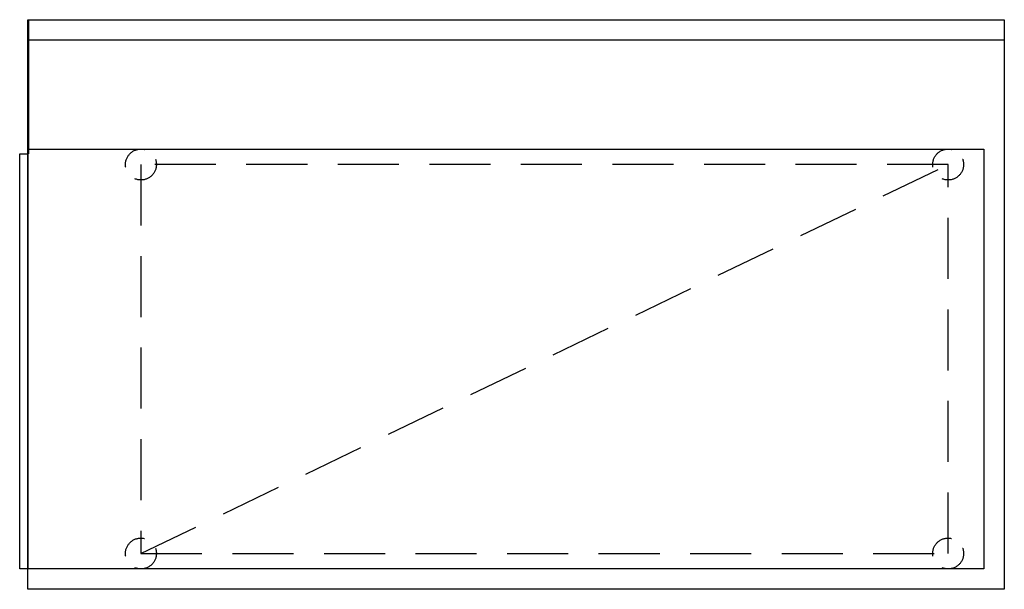
# Model space of a CAD drawing. Units: millimetres. Extents: x -610 to 600, y 0 to 700.
import ezdxf

# ---------------------------------------------------------------- set-up
doc = ezdxf.new("R2010")
doc.units = ezdxf.units.MM
doc.header["$LTSCALE"] = 300
doc.linetypes.add('HIDDEN', pattern=[0.375, 0.25, -0.125])

msp = doc.modelspace()

# ---------------------------------------------------------------- linework, layer by layer
at = {"color": 0}
for p, q in [((-600, 700), (-600, 535)), ((-599, 700), (-599, 535)), ((600, 675), (-599, 675)), ((-600, 535), (-599, 535)), ((-599, 541), (575, 541)), ((575, 541), (575, 25)), ((575, 25), (-600, 25))]:
    msp.add_line(p, q, dxfattribs=at)
at = {"color": 3, "linetype": 'HIDDEN'}
msp.add_line((-461, 44), (531, 522), dxfattribs=at)
at = {"color": 0}
for points in [[(600, 0), (-600, 0), (-600, 700), (600, 700)], [(-600, 25), (-610, 25), (-610, 535), (-600, 535)]]:
    msp.add_lwpolyline(points, close=True, dxfattribs=at)
at = {"color": 3, "linetype": 'HIDDEN'}
msp.add_lwpolyline([(531, 522), (-461, 522), (-461, 44), (531, 44)], close=True, dxfattribs=at)
at = {"color": 3, "linetype": 'HIDDEN', "ltscale": 0.5}
for centre in [(-461, 522), (531, 522), (-461, 44), (531, 44)]:
    msp.add_circle(centre, 19, dxfattribs=at)

doc.saveas('drawing.dxf')
